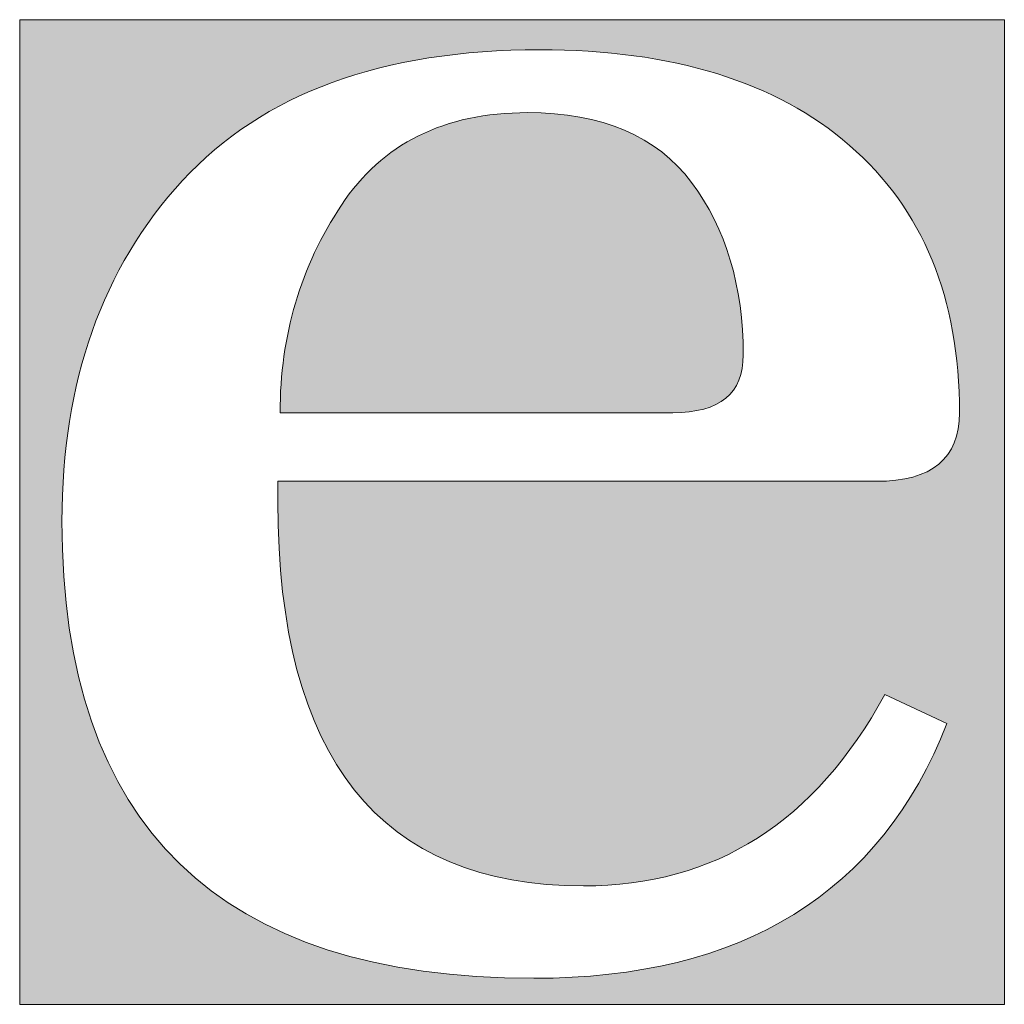
# Model space of a CAD drawing. Units: inches. Extents: x 70 to 890, y 0 to 560.
# Drawn here: x 97 to 111, y 14 to 29 of the extents above; entities that cross this region are included whole.
import ezdxf

# ---------------------------------------------------------------- set-up
doc = ezdxf.new("R2010")
doc.units = ezdxf.units.IN
doc.header["$MEASUREMENT"] = 0

# ---------------------------------------------------------------- blocks, each defined once
blk = doc.blocks.new('block 989')
at = {"lineweight": 0}
blk.add_open_spline([(107.304, 23.628), (107.304, 24.641), (107.05, 25.495), (106.538, 26.18), (106.027, 26.863), (105.218, 27.211), (104.113, 27.211), (102.882, 27.211), (101.963, 26.752), (101.362, 25.844), (100.758, 24.936), (100.455, 23.91), (100.455, 22.773), (100.455, 22.773), (106.261, 22.773), (106.261, 22.773), (106.96, 22.773), (107.304, 23.058), (107.304, 23.628)], degree=3, knots=[0, 0, 0, 0, 1, 1, 1, 2, 2, 2, 3, 3, 3, 4, 4, 4, 5, 5, 5, 6, 6, 6, 6], dxfattribs=at)
blk = doc.blocks.new('block 990')
h = blk.add_hatch(color=7)
h.dxf.hatch_style = 2
edge = h.paths.add_edge_path()
edge.add_spline(control_points=[(107.304, 23.628), (107.304, 24.641), (107.05, 25.495), (106.538, 26.18), (106.027, 26.863), (105.218, 27.211), (104.113, 27.211), (102.882, 27.211), (101.963, 26.752), (101.362, 25.844), (100.758, 24.936), (100.455, 23.91), (100.455, 22.773), (100.455, 22.773), (106.261, 22.773), (106.261, 22.773), (106.96, 22.773), (107.304, 23.058), (107.304, 23.628)], knot_values=[0, 0, 0, 0, 1, 1, 1, 2, 2, 2, 3, 3, 3, 4, 4, 4, 5, 5, 5, 6, 6, 6, 6], degree=3, periodic=1)
at = {"lineweight": 0}
blk.add_open_spline([(107.304, 23.628), (107.304, 24.641), (107.05, 25.495), (106.538, 26.18), (106.027, 26.863), (105.218, 27.211), (104.113, 27.211), (102.882, 27.211), (101.963, 26.752), (101.362, 25.844), (100.758, 24.936), (100.455, 23.91), (100.455, 22.773), (100.455, 22.773), (106.261, 22.773), (106.261, 22.773), (106.96, 22.773), (107.304, 23.058), (107.304, 23.628)], degree=3, knots=[0, 0, 0, 0, 1, 1, 1, 2, 2, 2, 3, 3, 3, 4, 4, 4, 5, 5, 5, 6, 6, 6, 6], dxfattribs=at)
blk = doc.blocks.new('block 988')
for name in ['block 989', 'block 990']:
    blk.add_blockref(name, (0, 0))
blk = doc.blocks.new('block 987')
blk.add_blockref('block 988', (0, 0))
blk = doc.blocks.new('block 993')
at = {"lineweight": 0}
blk.add_open_spline([(107.304, 23.628), (107.304, 24.641), (107.05, 25.495), (106.538, 26.18), (106.027, 26.863), (105.218, 27.211), (104.113, 27.211), (102.882, 27.211), (101.963, 26.752), (101.362, 25.844), (100.758, 24.936), (100.455, 23.91), (100.455, 22.773), (100.455, 22.773), (106.261, 22.773), (106.261, 22.773), (106.96, 22.773), (107.304, 23.058), (107.304, 23.628)], degree=3, knots=[0, 0, 0, 0, 1, 1, 1, 2, 2, 2, 3, 3, 3, 4, 4, 4, 5, 5, 5, 6, 6, 6, 6], dxfattribs=at)
blk = doc.blocks.new('block 994')
h = blk.add_hatch(color=7)
h.dxf.hatch_style = 2
edge = h.paths.add_edge_path()
edge.add_spline(control_points=[(107.304, 23.628), (107.304, 24.641), (107.05, 25.495), (106.538, 26.18), (106.027, 26.863), (105.218, 27.211), (104.113, 27.211), (102.882, 27.211), (101.963, 26.752), (101.362, 25.844), (100.758, 24.936), (100.455, 23.91), (100.455, 22.773), (100.455, 22.773), (106.261, 22.773), (106.261, 22.773), (106.96, 22.773), (107.304, 23.058), (107.304, 23.628)], knot_values=[0, 0, 0, 0, 1, 1, 1, 2, 2, 2, 3, 3, 3, 4, 4, 4, 5, 5, 5, 6, 6, 6, 6], degree=3, periodic=1)
at = {"lineweight": 0}
blk.add_open_spline([(107.304, 23.628), (107.304, 24.641), (107.05, 25.495), (106.538, 26.18), (106.027, 26.863), (105.218, 27.211), (104.113, 27.211), (102.882, 27.211), (101.963, 26.752), (101.362, 25.844), (100.758, 24.936), (100.455, 23.91), (100.455, 22.773), (100.455, 22.773), (106.261, 22.773), (106.261, 22.773), (106.96, 22.773), (107.304, 23.058), (107.304, 23.628)], degree=3, knots=[0, 0, 0, 0, 1, 1, 1, 2, 2, 2, 3, 3, 3, 4, 4, 4, 5, 5, 5, 6, 6, 6, 6], dxfattribs=at)
blk = doc.blocks.new('block 992')
for name in ['block 993', 'block 994']:
    blk.add_blockref(name, (0, 0))
blk = doc.blocks.new('block 996')
at = {"lineweight": 0}
blk.add_open_spline([(107.304, 23.628), (107.304, 24.641), (107.05, 25.495), (106.538, 26.18), (106.027, 26.863), (105.218, 27.211), (104.113, 27.211), (102.882, 27.211), (101.963, 26.752), (101.362, 25.844), (100.758, 24.936), (100.455, 23.91), (100.455, 22.773), (100.455, 22.773), (106.261, 22.773), (106.261, 22.773), (106.96, 22.773), (107.304, 23.058), (107.304, 23.628)], degree=3, knots=[0, 0, 0, 0, 1, 1, 1, 2, 2, 2, 3, 3, 3, 4, 4, 4, 5, 5, 5, 6, 6, 6, 6], dxfattribs=at)
blk = doc.blocks.new('block 997')
h = blk.add_hatch(color=7)
h.dxf.hatch_style = 2
edge = h.paths.add_edge_path()
edge.add_spline(control_points=[(107.304, 23.628), (107.304, 24.641), (107.05, 25.495), (106.538, 26.18), (106.027, 26.863), (105.218, 27.211), (104.113, 27.211), (102.882, 27.211), (101.963, 26.752), (101.362, 25.844), (100.758, 24.936), (100.455, 23.91), (100.455, 22.773), (100.455, 22.773), (106.261, 22.773), (106.261, 22.773), (106.96, 22.773), (107.304, 23.058), (107.304, 23.628)], knot_values=[0, 0, 0, 0, 1, 1, 1, 2, 2, 2, 3, 3, 3, 4, 4, 4, 5, 5, 5, 6, 6, 6, 6], degree=3, periodic=1)
at = {"lineweight": 0}
blk.add_open_spline([(107.304, 23.628), (107.304, 24.641), (107.05, 25.495), (106.538, 26.18), (106.027, 26.863), (105.218, 27.211), (104.113, 27.211), (102.882, 27.211), (101.963, 26.752), (101.362, 25.844), (100.758, 24.936), (100.455, 23.91), (100.455, 22.773), (100.455, 22.773), (106.261, 22.773), (106.261, 22.773), (106.96, 22.773), (107.304, 23.058), (107.304, 23.628)], degree=3, knots=[0, 0, 0, 0, 1, 1, 1, 2, 2, 2, 3, 3, 3, 4, 4, 4, 5, 5, 5, 6, 6, 6, 6], dxfattribs=at)
blk = doc.blocks.new('block 995')
for name in ['block 996', 'block 997']:
    blk.add_blockref(name, (0, 0))
blk = doc.blocks.new('block 991')
for name in ['block 992', 'block 995']:
    blk.add_blockref(name, (0, 0))
blk = doc.blocks.new('block 986')
for name in ['block 987', 'block 991']:
    blk.add_blockref(name, (0, 0))
blk = doc.blocks.new('block 998')
h = blk.add_hatch(color=7)
h.dxf.hatch_style = 2
h.paths.add_polyline_path([(96.604, 28.586), (96.604, 14.022), (111.165, 14.022), (111.165, 28.586)])
edge = h.paths.add_edge_path()
edge.add_spline(control_points=[(104.943, 15.773), (106.887, 15.773), (108.372, 16.717), (109.396, 18.605), (109.396, 18.605), (110.317, 18.178), (110.317, 18.178), (109.334, 15.668), (107.294, 14.407), (104.205, 14.407), (99.554, 14.407), (97.229, 16.664), (97.229, 21.168), (97.229, 23.235), (97.822, 24.91), (99.012, 26.206), (100.2, 27.495), (101.96, 28.141), (104.297, 28.141), (106.261, 28.141), (107.789, 27.67), (108.876, 26.727), (109.961, 25.784), (110.502, 24.466), (110.502, 22.773), (110.502, 22.096), (110.093, 21.758), (109.274, 21.758), (109.274, 21.758), (100.422, 21.758), (100.422, 21.758), (100.422, 21.758), (100.422, 21.458), (100.422, 21.458), (100.422, 17.668), (101.93, 15.773), (104.943, 15.773)], knot_values=[0, 0, 0, 0, 1, 1, 1, 2, 2, 2, 3, 3, 3, 4, 4, 4, 5, 5, 5, 6, 6, 6, 7, 7, 7, 8, 8, 8, 9, 9, 9, 10, 10, 10, 11, 11, 11, 12, 12, 12, 12], degree=3, periodic=1)
at = {"lineweight": 0}
blk.add_lwpolyline([(96.604, 28.586), (96.604, 14.022), (111.165, 14.022), (111.165, 28.586), (96.604, 28.586), (96.604, 28.586)], dxfattribs=at)
blk.add_open_spline([(104.943, 15.773), (106.887, 15.773), (108.372, 16.717), (109.396, 18.605), (109.396, 18.605), (110.317, 18.178), (110.317, 18.178), (109.334, 15.668), (107.294, 14.407), (104.205, 14.407), (99.554, 14.407), (97.229, 16.664), (97.229, 21.168), (97.229, 23.235), (97.822, 24.91), (99.012, 26.206), (100.2, 27.495), (101.96, 28.141), (104.297, 28.141), (106.261, 28.141), (107.789, 27.67), (108.876, 26.727), (109.961, 25.784), (110.502, 24.466), (110.502, 22.773), (110.502, 22.096), (110.093, 21.758), (109.274, 21.758), (109.274, 21.758), (100.422, 21.758), (100.422, 21.758), (100.422, 21.758), (100.422, 21.458), (100.422, 21.458), (100.422, 17.668), (101.93, 15.773), (104.943, 15.773)], degree=3, knots=[0, 0, 0, 0, 1, 1, 1, 2, 2, 2, 3, 3, 3, 4, 4, 4, 5, 5, 5, 6, 6, 6, 7, 7, 7, 8, 8, 8, 9, 9, 9, 10, 10, 10, 11, 11, 11, 12, 12, 12, 12], dxfattribs=at)
blk = doc.blocks.new('block 985')
for name in ['block 998', 'block 986']:
    blk.add_blockref(name, (0, 0))
blk = doc.blocks.new('block 984')
blk.add_blockref('block 985', (0, 0))
blk = doc.blocks.new('block 983')
blk.add_blockref('block 984', (0, 0))

msp = doc.modelspace()

# ---------------------------------------------------------------- block references
msp.add_blockref('block 983', (0, 0))

doc.saveas('drawing.dxf')
